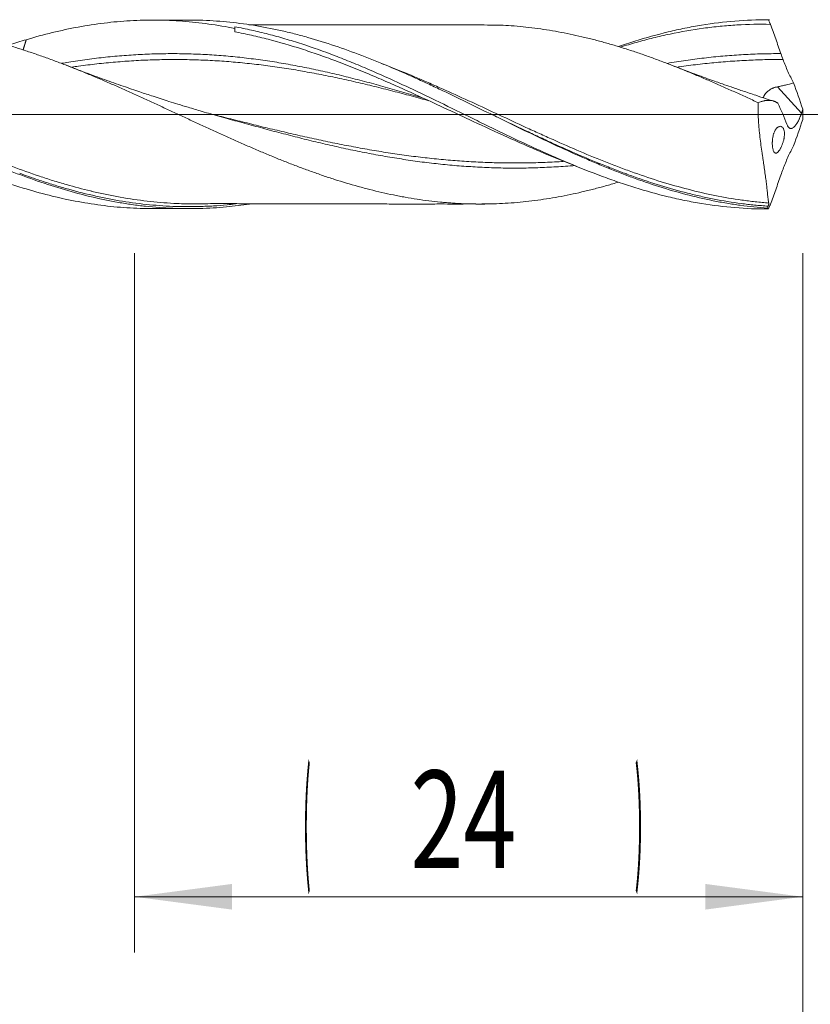
# Model space of a CAD drawing. Units: millimetres. Extents: x -216 to 77, y -169 to 31.
# Drawn here: x 15 to 43, y -32 to 3 of the extents above; entities that cross this region are included whole.
import ezdxf

# ---------------------------------------------------------------- set-up
doc = ezdxf.new("R2010")
doc.units = ezdxf.units.MM
doc.linetypes.add('CENTER', pattern=[47.5, 22, -8.5, 8.5, -8.5])
for name, color, linetype in [('1', 4, 'Continuous'), ('2', 7, 'Continuous'), ('SK2', 7, 'Continuous'), ('SK4', 2, 'CENTER')]:
    doc.layers.add(name, color=color, linetype=linetype)
doc.styles.add('iso_b_vert', font='simplex.shx')
doc.dimstyles.get("Standard").update_dxf_attribs({"dimtxt": 0.18, "dimasz": 0.18, "dimexe": 0.18, "dimexo": 0.0625, "dimgap": 0.09, "dimtad": 1, "dimzin": 0, "dimdsep": 52, "dimtxsty": 'Standard', "dimcen": 0.09, "dimadec": 0, "dimazin": 0, "dimtfac": 1, "dimtdec": 4, "dimtofl": 0, "dimtmove": 0, "dimatfit": 3, "dimfxl": 1, "dimtolj": 1, "dimtzin": 0, "dimarcsym": 0})

# ---------------------------------------------------------------- blocks, each defined once
blk = doc.blocks.new('_U0')
at = {"layer": '2', "lineweight": 13}
for p, q in [((43, -4.9875), (43, -60.105926)), ((-36, -5.5875), (-36, -60.105926)), ((-36, -58.105926), (43, -58.105926))]:
    blk.add_line(p, q, dxfattribs=at)
at = {"layer": '2', "lineweight": 18}
for points in [[(-36, -58.105926), (-32.500002, -57.645142), (-32.499998, -58.566709)], [(43, -58.105926), (39.500002, -58.566709), (39.499998, -57.645142)]]:
    blk.add_solid(points, dxfattribs=at)
at = {"layer": '2', "lineweight": 18, "insert": (1.595034, -57.073292), "char_height": 3.5, "attachment_point": 7, "line_spacing_factor": 1.084337, "style": 'iso_b_vert'}
blk.add_mtext('\\W0.6927;79', dxfattribs=at)
blk = doc.blocks.new('_U1')
at = {"layer": 'SK2', "lineweight": 13}
for p, q in [((9, -4.9875), (9, -40.105926)), ((43, -4.9875), (43, -40.105926)), ((43, -38.105926), (9, -38.105926))]:
    blk.add_line(p, q, dxfattribs=at)
at = {"layer": 'SK2', "lineweight": 18}
for points in [[(9, -38.105926), (12.499998, -37.645142), (12.500002, -38.566709)], [(43, -38.105926), (39.500002, -38.566709), (39.499998, -37.645142)]]:
    blk.add_solid(points, dxfattribs=at)
at = {"layer": 'SK2', "lineweight": 18, "insert": (23.910767, -37.073292), "char_height": 3.5, "attachment_point": 7, "line_spacing_factor": 1.084337, "style": 'iso_b_vert'}
blk.add_mtext('\\W0.7167;34', dxfattribs=at)
blk = doc.blocks.new('_U2')
at = {"layer": 'SK2', "lineweight": 13}
for p, q in [((19, -4.9875), (19, -30.105926)), ((43, -4.9875), (43, -30.105926)), ((43, -28.105926), (19, -28.105926))]:
    blk.add_line(p, q, dxfattribs=at)
at = {"layer": 'SK2', "lineweight": 18}
for points in [[(19, -28.105926), (22.499998, -27.645142), (22.500002, -28.566709)], [(43, -28.105926), (39.500002, -28.566709), (39.499998, -27.645142)]]:
    blk.add_solid(points, dxfattribs=at)
at = {"layer": 'SK2', "lineweight": 18, "char_height": 3.5, "attachment_point": 7, "line_spacing_factor": 1.084337, "style": 'iso_b_vert'}
for s, insert in [('\\W0.1790;(', (25.042768, -27.073292)), ('\\W0.1969;)', (36.960233, -27.073292)), ('\\W0.7167;24', (28.910767, -27.073292))]:
    blk.add_mtext(s, dxfattribs=dict(at, insert=insert))
blk = doc.blocks.new('_U4')
at = {"layer": 'SK2', "lineweight": 13}
for p, q in [((43, -4.9875), (43, -50.105926)), ((0, -5.5875), (0, -50.105926)), ((0, -48.105926), (43, -48.105926))]:
    blk.add_line(p, q, dxfattribs=at)
at = {"layer": 'SK2', "lineweight": 18}
for points in [[(0, -48.105926), (3.499998, -47.645142), (3.500002, -48.566709)], [(43, -48.105926), (39.500002, -48.566709), (39.499998, -47.645142)]]:
    blk.add_solid(points, dxfattribs=at)
at = {"layer": 'SK2', "lineweight": 18, "insert": (19.410767, -47.073292), "char_height": 3.5, "attachment_point": 7, "line_spacing_factor": 1.084337, "style": 'iso_b_vert'}
blk.add_mtext('\\W0.7361;43', dxfattribs=at)

msp = doc.modelspace()

# ---------------------------------------------------------------- linework, layer by layer
at = {"layer": '1', "lineweight": 18}
for p, q in [((20.943, 3.387), (19.646, 3.386)), ((41.801, 3.4), (41.724, 3.4)), ((22.6, 3.145), (22.6, 3.084)), ((19.646, -3.386), (20.943, -3.387))]:
    msp.add_line(p, q, dxfattribs=at)
at = {"layer": '1', "lineweight": 13}
msp.add_line((42.953, 0.041), (42.092, 0.99), dxfattribs=at)
at = {"layer": '1', "lineweight": 13, "ltscale": 0.05}
msp.add_line((-42.5, 0), (48.301, 0), dxfattribs=at)
at = {"layer": '1', "lineweight": 18}
for points, degree, knots in [([(15.107, 2.681), (15.42, 2.775), (15.733, 2.86), (16.356, 3.012), (16.667, 3.079), (17.288, 3.193), (17.599, 3.241), (18.221, 3.317), (18.533, 3.345), (19.001, 3.372), (19.158, 3.378), (19.471, 3.386), (19.628, 3.387), (20.097, 3.383), (20.41, 3.37), (20.879, 3.334), (21.036, 3.32), (21.349, 3.286), (21.506, 3.267), (21.975, 3.201), (22.288, 3.147), (22.6, 3.084)], 3, [0, 0, 0, 0, 0.125, 0.125, 0.25, 0.25, 0.375, 0.375, 0.5, 0.5, 0.5625, 0.5625, 0.625, 0.625, 0.75, 0.75, 0.8125, 0.8125, 0.875, 0.875, 1, 1, 1, 1]), ([(41.733, -3.367), (41.407, -3.345), (41.082, -3.311), (40.594, -3.245), (40.349, -3.208), (40.105, -3.164), (39.942, -3.134), (39.86, -3.118), (39.453, -3.036), (39.128, -2.961), (38.479, -2.791), (38.156, -2.697), (37.51, -2.491), (37.187, -2.38), (36.701, -2.202), (36.539, -2.141), (36.215, -2.015), (36.053, -1.95), (35.728, -1.818), (35.565, -1.75), (35.239, -1.61), (35.076, -1.54), (34.588, -1.324), (34.265, -1.176), (33.619, -0.874), (33.297, -0.72), (32.654, -0.409), (32.332, -0.251), (31.688, 0.064), (31.365, 0.223), (30.718, 0.538), (30.393, 0.695), (29.985, 0.888), (29.903, 0.927), (29.741, 1.003), (29.497, 1.117), (29.253, 1.229), (28.768, 1.448), (28.445, 1.59), (27.801, 1.862), (27.479, 1.992), (26.835, 2.238), (26.513, 2.354), (25.868, 2.571), (25.544, 2.672), (25.057, 2.81), (24.894, 2.853), (24.65, 2.916), (24.568, 2.936), (24.405, 2.975), (23.998, 3.069), (23.593, 3.147), (22.947, 3.251), (22.625, 3.292), (21.981, 3.353), (21.659, 3.373), (21.206, 3.385), (21.075, 3.387), (20.944, 3.387)], 3, [0, 0, 0, 0, 0.046714, 0.046714, 0.070071, 0.081749, 0.081749, 0.093427, 0.093427, 0.140141, 0.140141, 0.186855, 0.186855, 0.233568, 0.233568, 0.256925, 0.256925, 0.280282, 0.280282, 0.303639, 0.303639, 0.326996, 0.326996, 0.37371, 0.37371, 0.420423, 0.420423, 0.467137, 0.467137, 0.513851, 0.513851, 0.560564, 0.560564, 0.572243, 0.572243, 0.583921, 0.607278, 0.607278, 0.653992, 0.653992, 0.700705, 0.700705, 0.747419, 0.747419, 0.794133, 0.794133, 0.81749, 0.81749, 0.829168, 0.829168, 0.840846, 0.88756, 0.88756, 0.934274, 0.934274, 0.980988, 0.980988, 1, 1, 1, 1]), ([(32.138, 3.205), (32.068, 3.204), (31.828, 3.202), (31.425, 3.215), (30.915, 3.22), (30.167, 3.222), (29.237, 3.22), (28.136, 3.221), (27.179, 3.218), (26.309, 3.221), (25.578, 3.212), (24.869, 3.213), (24.327, 3.219), (23.894, 3.219), (23.557, 3.217), (23.294, 3.216), (23.14, 3.216), (23.106, 3.216)], 3, [0, 0, 0, 0, 0.022862, 0.079295, 0.136539, 0.194281, 0.329146, 0.443341, 0.556975, 0.644948, 0.728962, 0.804358, 0.87549, 0.912398, 0.949103, 0.988676, 1, 1, 1, 1]), ([(32.138, 3.205), (32.268, 3.2), (32.398, 3.192), (32.67, 3.172), (32.811, 3.16), (33.094, 3.131), (33.235, 3.115), (33.517, 3.078), (33.657, 3.058), (33.939, 3.014), (34.08, 2.991), (34.361, 2.94), (34.502, 2.912), (34.784, 2.854), (34.925, 2.822), (35.136, 2.773), (35.207, 2.756), (35.348, 2.721), (35.419, 2.703), (35.631, 2.649), (35.772, 2.611), (36.054, 2.532), (36.195, 2.491), (36.406, 2.426), (36.476, 2.405), (36.617, 2.36), (36.688, 2.338), (36.899, 2.27), (37.04, 2.223), (37.321, 2.126), (37.462, 2.076), (37.674, 1.999), (37.744, 1.973), (37.885, 1.921), (37.956, 1.894), (38.097, 1.841), (38.168, 1.814), (38.309, 1.759), (38.38, 1.731), (38.591, 1.648), (38.732, 1.591), (39.013, 1.475), (39.154, 1.416), (39.435, 1.298), (39.575, 1.238), (39.856, 1.116), (39.997, 1.054), (40.278, 0.93), (40.418, 0.866), (40.699, 0.74), (40.839, 0.676), (41.121, 0.548), (41.261, 0.483), (41.402, 0.417)], 3, [0, 0, 0, 0, 0.042102, 0.042102, 0.087716, 0.087716, 0.13333, 0.13333, 0.178945, 0.178945, 0.224559, 0.224559, 0.270173, 0.270173, 0.315787, 0.315787, 0.338594, 0.338594, 0.361401, 0.361401, 0.407015, 0.407015, 0.45263, 0.45263, 0.475437, 0.475437, 0.498244, 0.498244, 0.543858, 0.543858, 0.589472, 0.589472, 0.612279, 0.612279, 0.635086, 0.635086, 0.657894, 0.657894, 0.680701, 0.680701, 0.726315, 0.726315, 0.771929, 0.771929, 0.817543, 0.817543, 0.863157, 0.863157, 0.908772, 0.908772, 0.954386, 0.954386, 1, 1, 1, 1]), ([(36.373, 2.434), (36.573, 2.502), (36.772, 2.567), (37.371, 2.753), (37.77, 2.864), (38.369, 3.009), (38.568, 3.053), (38.868, 3.114), (38.969, 3.134), (39.169, 3.17), (39.269, 3.188), (39.769, 3.27), (40.168, 3.319), (40.965, 3.385), (41.364, 3.401), (41.764, 3.4)], 3, [0, 0, 0, 0, 0.110914, 0.110914, 0.333185, 0.333185, 0.444321, 0.444321, 0.499889, 0.499889, 0.555457, 0.555457, 0.777728, 0.777728, 1, 1, 1, 1]), ([(36.445, 2.413), (36.64, 2.474), (36.834, 2.531), (37.229, 2.643), (37.429, 2.696), (37.73, 2.77), (37.83, 2.794), (38.031, 2.84), (38.132, 2.862), (38.633, 2.969), (39.034, 3.039), (39.635, 3.121), (39.835, 3.144), (40.136, 3.174), (40.236, 3.182), (40.437, 3.198), (40.538, 3.205), (41.039, 3.234), (41.44, 3.241), (41.841, 3.232)], 3, [0, 0, 0, 0, 0.108188, 0.108188, 0.219664, 0.219664, 0.275403, 0.275403, 0.331141, 0.331141, 0.554094, 0.554094, 0.66557, 0.66557, 0.721309, 0.721309, 0.777047, 0.777047, 1, 1, 1, 1]), ([(41.764, 3.4), (41.776, 3.372), (41.795, 3.33), (41.815, 3.287), (41.824, 3.266), (41.829, 3.256), (41.835, 3.244), (41.837, 3.238), (41.839, 3.236), (41.839, 3.235), (41.84, 3.233), (41.84, 3.233), (41.84, 3.232), (41.841, 3.232), (41.841, 3.232)], 3, [0, 0, 0, 0, 0.5, 0.75, 0.75, 0.875, 0.9375, 0.96875, 0.96875, 0.984375, 0.984375, 0.992188, 0.992188, 1, 1, 1, 1]), ([(41.841, 3.232), (41.904, 3.058), (41.966, 2.883), (42.091, 2.532), (42.152, 2.356), (42.215, 2.18)], 3, [0, 0, 0, 0, 0.5, 0.5, 1, 1, 1, 1]), ([(22.6, 3.145), (22.8, 3.108), (23.001, 3.068), (23.401, 2.979), (23.601, 2.931), (23.902, 2.854), (24.002, 2.827), (24.202, 2.772), (24.302, 2.744), (24.602, 2.656), (24.802, 2.594), (25.402, 2.399), (25.801, 2.257), (26.302, 2.065), (26.402, 2.026), (26.603, 1.947), (26.703, 1.906), (27.003, 1.784), (27.203, 1.7), (27.802, 1.442), (28.202, 1.263), (28.703, 1.03), (28.803, 0.983), (29.003, 0.889), (29.303, 0.747), (29.603, 0.602), (30.202, 0.312), (30.602, 0.116), (31.102, -0.129), (31.202, -0.178), (31.403, -0.276), (31.702, -0.422), (32.001, -0.567), (32.598, -0.854), (32.994, -1.041), (33.786, -1.403), (34.182, -1.578), (34.975, -1.911), (35.373, -2.07), (35.872, -2.256), (35.972, -2.292), (36.172, -2.364), (36.272, -2.399), (36.572, -2.502), (36.772, -2.567), (37.371, -2.753), (37.77, -2.864), (38.369, -3.009), (38.568, -3.053), (38.868, -3.114), (38.969, -3.134), (39.169, -3.17), (39.269, -3.188), (39.769, -3.27), (40.168, -3.319), (40.965, -3.385), (41.364, -3.401), (41.764, -3.4)], 3, [0, 0, 0, 0, 0.03125, 0.03125, 0.0625, 0.0625, 0.078125, 0.078125, 0.09375, 0.09375, 0.125, 0.125, 0.1875, 0.1875, 0.203125, 0.203125, 0.21875, 0.21875, 0.25, 0.25, 0.3125, 0.3125, 0.328125, 0.328125, 0.34375, 0.375, 0.375, 0.4375, 0.4375, 0.453125, 0.453125, 0.46875, 0.5, 0.5, 0.5625, 0.5625, 0.625, 0.625, 0.6875, 0.6875, 0.703125, 0.703125, 0.71875, 0.71875, 0.75, 0.75, 0.8125, 0.8125, 0.84375, 0.84375, 0.859375, 0.859375, 0.875, 0.875, 0.9375, 0.9375, 1, 1, 1, 1]), ([(22.6, 2.964), (22.801, 2.927), (23.001, 2.886), (23.401, 2.796), (23.6, 2.748), (24.199, 2.593), (24.598, 2.477), (25.197, 2.284), (25.397, 2.217), (25.797, 2.077), (25.998, 2.004), (26.6, 1.778), (27.001, 1.618), (27.603, 1.366), (27.804, 1.28), (28.206, 1.106), (28.407, 1.017), (29.009, 0.747), (29.41, 0.563), (30.011, 0.284), (30.211, 0.191), (30.512, 0.05), (30.612, 0.003), (30.813, -0.091), (30.913, -0.138), (31.415, -0.372), (31.816, -0.558), (32.417, -0.831), (32.617, -0.921), (32.918, -1.055), (33.018, -1.099), (33.219, -1.187), (33.319, -1.23), (33.821, -1.446), (34.222, -1.611), (34.709, -1.802), (34.796, -1.835), (34.882, -1.868)], 3, [0, 0, 0, 0, 0.048943, 0.048943, 0.097886, 0.097886, 0.195771, 0.195771, 0.244714, 0.244714, 0.293657, 0.293657, 0.391543, 0.391543, 0.440486, 0.440486, 0.489428, 0.489428, 0.587314, 0.587314, 0.636257, 0.636257, 0.660728, 0.660728, 0.6852, 0.6852, 0.783085, 0.783085, 0.832028, 0.832028, 0.8565, 0.8565, 0.880971, 0.880971, 0.978857, 0.978857, 1, 1, 1, 1]), ([(14.347, 2.514), (14.488, 2.473), (14.63, 2.431), (14.912, 2.344), (15.054, 2.298), (15.336, 2.204), (15.478, 2.156), (15.76, 2.057), (15.901, 2.006), (16.183, 1.902), (16.323, 1.849), (16.604, 1.741), (16.745, 1.686), (17.026, 1.574), (17.166, 1.517), (17.446, 1.401), (17.587, 1.342), (17.797, 1.252), (17.867, 1.222), (18.007, 1.161), (18.077, 1.131), (18.288, 1.039), (18.429, 0.978), (18.71, 0.853), (18.851, 0.789), (19.061, 0.693), (19.132, 0.661), (19.273, 0.597), (19.343, 0.565), (19.484, 0.5), (19.555, 0.468), (19.696, 0.403), (19.767, 0.37), (19.979, 0.272), (20.12, 0.207), (20.402, 0.075), (20.543, 0.009), (20.825, -0.122), (20.967, -0.187), (21.249, -0.317), (21.39, -0.382), (21.602, -0.48), (21.673, -0.512), (21.814, -0.578), (21.884, -0.61), (22.096, -0.707), (22.237, -0.771), (22.519, -0.898), (22.66, -0.96), (22.942, -1.084), (23.083, -1.146), (23.365, -1.267), (23.506, -1.327), (23.787, -1.445), (23.928, -1.504), (24.21, -1.619), (24.351, -1.676), (24.563, -1.759), (24.634, -1.786), (24.775, -1.84), (24.846, -1.867), (25.058, -1.946), (25.199, -1.998), (25.48, -2.1), (25.621, -2.149), (25.832, -2.222), (25.903, -2.246), (26.043, -2.292), (26.114, -2.315), (26.466, -2.428), (26.748, -2.511), (27.101, -2.609), (27.172, -2.628), (27.313, -2.666), (27.384, -2.684), (27.596, -2.738), (27.737, -2.772), (28.019, -2.837), (28.159, -2.868), (28.37, -2.911), (28.441, -2.925), (28.582, -2.952), (28.652, -2.965), (28.863, -3.003), (29.004, -3.026), (29.286, -3.068), (29.427, -3.087), (29.709, -3.122), (29.85, -3.137), (30.062, -3.158), (30.133, -3.164), (30.274, -3.176), (30.345, -3.182), (30.556, -3.197), (30.697, -3.205), (30.979, -3.216), (31.119, -3.22), (31.401, -3.223), (31.542, -3.222), (31.824, -3.217), (31.965, -3.213), (32.247, -3.201), (32.387, -3.193), (32.67, -3.172), (32.811, -3.16), (33.094, -3.131), (33.235, -3.115), (33.517, -3.078), (33.657, -3.058), (33.939, -3.014), (34.08, -2.991), (34.361, -2.94), (34.502, -2.912), (34.784, -2.854), (34.925, -2.822), (35.136, -2.773), (35.207, -2.756), (35.348, -2.721), (35.419, -2.703), (35.631, -2.649), (35.772, -2.611), (36.054, -2.532), (36.195, -2.491), (36.348, -2.444), (36.361, -2.44), (36.374, -2.436)], 3, [0, 0, 0, 0, 0.019197, 0.019197, 0.038394, 0.038394, 0.057592, 0.057592, 0.076789, 0.076789, 0.095986, 0.095986, 0.115183, 0.115183, 0.13438, 0.13438, 0.153577, 0.153577, 0.163176, 0.163176, 0.172775, 0.172775, 0.191972, 0.191972, 0.211169, 0.211169, 0.220768, 0.220768, 0.230366, 0.230366, 0.239965, 0.239965, 0.249563, 0.249563, 0.26876, 0.26876, 0.287958, 0.287958, 0.307155, 0.307155, 0.326352, 0.326352, 0.335951, 0.335951, 0.345549, 0.345549, 0.364746, 0.364746, 0.383943, 0.383943, 0.403141, 0.403141, 0.422338, 0.422338, 0.441535, 0.441535, 0.460732, 0.460732, 0.470331, 0.470331, 0.479929, 0.479929, 0.499127, 0.499127, 0.518324, 0.518324, 0.527922, 0.527922, 0.537521, 0.537521, 0.575915, 0.575915, 0.585514, 0.585514, 0.595112, 0.595112, 0.61431, 0.61431, 0.633507, 0.633507, 0.643105, 0.643105, 0.652704, 0.652704, 0.671901, 0.671901, 0.691098, 0.691098, 0.710295, 0.710295, 0.719894, 0.719894, 0.729493, 0.729493, 0.74869, 0.74869, 0.767887, 0.767887, 0.787084, 0.787084, 0.806281, 0.806281, 0.825478, 0.825478, 0.844676, 0.844676, 0.863873, 0.863873, 0.88307, 0.88307, 0.902267, 0.902267, 0.921464, 0.921464, 0.940662, 0.940662, 0.95026, 0.95026, 0.959859, 0.959859, 0.979056, 0.979056, 0.998253, 0.998253, 1, 1, 1, 1]), ([(14.441, 2.48), (14.464, 2.487), (14.486, 2.494), (14.709, 2.561), (14.909, 2.622), (15.107, 2.681)], 3, [0, 0, 0, 0, 0.100062, 0.100062, 1, 1, 1, 1]), ([(15.107, 2.681), (15.1, 2.657), (15.089, 2.615), (15.067, 2.542), (15.044, 2.467), (15.02, 2.392), (15.003, 2.341), (14.992, 2.308), (14.991, 2.306)], 5, [0, 0, 0, 0, 0, 0, 0.315355, 0.548137, 0.969869, 1, 1, 1, 1, 1, 1]), ([(42.291, 1.97), (42.347, 1.82), (42.405, 1.676), (42.5, 1.466), (42.533, 1.397), (42.584, 1.296), (42.601, 1.263), (42.636, 1.197), (42.654, 1.165), (42.672, 1.133)], 3, [0, 0, 0, 0, 0.5, 0.5, 0.75, 0.75, 0.875, 0.875, 1, 1, 1, 1]), ([(22.057, -0.075), (21.845, -0.016), (21.467, 0.092), (20.966, 0.24), (20.57, 0.361), (20.249, 0.461), (19.953, 0.555), (19.606, 0.668), (19.15, 0.819), (18.569, 1.018), (17.909, 1.251), (17.228, 1.502), (16.771, 1.676), (16.55, 1.762)], 3, [0, 0, 0, 0, 0.113805, 0.20321, 0.270174, 0.327326, 0.376927, 0.43052, 0.516239, 0.625178, 0.747643, 0.877637, 1, 1, 1, 1]), ([(41.971, 0.471), (41.877, 0.5), (41.657, 0.57), (41.277, 0.694), (40.855, 0.835), (40.458, 0.971), (40.068, 1.107), (39.604, 1.273), (38.994, 1.496), (38.537, 1.671), (38.29, 1.767)], 3, [0, 0, 0, 0, 0.075599, 0.178681, 0.30753, 0.417522, 0.501431, 0.625001, 0.796328, 1, 1, 1, 1]), ([(42.092, 0.99), (42.141, 0.999), (42.19, 1.009), (42.288, 1.029), (42.336, 1.04), (42.482, 1.075), (42.577, 1.102), (42.672, 1.133)], 3, [0, 0, 0, 0, 0.25, 0.25, 0.5, 0.5, 1, 1, 1, 1]), ([(41.58, 0.595), (41.58, 0.595), (41.58, 0.595), (41.581, 0.602), (41.583, 0.608), (41.591, 0.638), (41.603, 0.665), (41.626, 0.701), (41.631, 0.708), (41.642, 0.723), (41.648, 0.73), (41.666, 0.752), (41.68, 0.767), (41.702, 0.79), (41.71, 0.798), (41.727, 0.813), (41.735, 0.82), (41.762, 0.843), (41.781, 0.857), (41.822, 0.885), (41.843, 0.898), (41.877, 0.917), (41.889, 0.923), (41.913, 0.935), (41.949, 0.951), (41.987, 0.964), (42.039, 0.979), (42.065, 0.986), (42.092, 0.99)], 3, [0, 0, 0, 0, 0.001736, 0.001736, 0.049272, 0.049272, 0.239418, 0.239418, 0.286954, 0.286954, 0.33449, 0.33449, 0.429563, 0.429563, 0.4771, 0.4771, 0.524636, 0.524636, 0.619709, 0.619709, 0.714782, 0.714782, 0.762318, 0.762318, 0.809854, 0.904927, 0.904927, 1, 1, 1, 1]), ([(41.402, 0.417), (41.397, 0.314), (41.395, 0.211), (41.397, 0.054), (41.398, 0.002), (41.402, -0.102), (41.407, -0.206), (41.415, -0.335), (41.421, -0.412), (41.426, -0.464), (41.428, -0.489), (41.44, -0.617), (41.451, -0.718), (41.474, -0.916), (41.487, -1.014), (41.513, -1.206), (41.526, -1.301), (41.543, -1.417), (41.547, -1.441), (41.554, -1.487), (41.564, -1.555), (41.58, -1.667), (41.593, -1.754), (41.606, -1.84), (41.612, -1.883), (41.63, -2.007), (41.653, -2.166), (41.682, -2.384), (41.698, -2.516), (41.707, -2.594), (41.708, -2.61), (41.712, -2.64), (41.713, -2.655), (41.718, -2.699), (41.721, -2.727), (41.73, -2.808), (41.735, -2.858), (41.742, -2.927), (41.744, -2.948), (41.749, -2.989), (41.751, -3.008), (41.757, -3.063), (41.761, -3.094), (41.771, -3.147), (41.776, -3.169), (41.782, -3.186)], 3, [0, 0, 0, 0, 0.0625, 0.0625, 0.09375, 0.09375, 0.125, 0.15625, 0.171875, 0.171875, 0.1875, 0.1875, 0.25, 0.25, 0.3125, 0.3125, 0.375, 0.375, 0.390625, 0.390625, 0.40625, 0.4375, 0.46875, 0.46875, 0.5, 0.5, 0.5625, 0.625, 0.6875, 0.6875, 0.703125, 0.703125, 0.71875, 0.71875, 0.75, 0.75, 0.8125, 0.8125, 0.84375, 0.84375, 0.875, 0.875, 0.9375, 0.9375, 1, 1, 1, 1]), ([(42.102, 0.405), (42.095, 0.409), (42.089, 0.413), (42.075, 0.422), (42.069, 0.427), (42.048, 0.439), (42.034, 0.446), (42.013, 0.456), (42.006, 0.458), (41.992, 0.464), (41.985, 0.466), (41.971, 0.471), (41.963, 0.473), (41.949, 0.478), (41.942, 0.48), (41.905, 0.49), (41.876, 0.496), (41.831, 0.5), (41.816, 0.501), (41.786, 0.502), (41.771, 0.502), (41.726, 0.502), (41.695, 0.5), (41.651, 0.494), (41.636, 0.492), (41.606, 0.486), (41.591, 0.482), (41.561, 0.475), (41.547, 0.471), (41.517, 0.463), (41.503, 0.458), (41.459, 0.443), (41.43, 0.431), (41.402, 0.417)], 3, [0, 0, 0, 0, 0.03125, 0.03125, 0.0625, 0.0625, 0.125, 0.125, 0.15625, 0.15625, 0.1875, 0.1875, 0.21875, 0.21875, 0.25, 0.25, 0.375, 0.375, 0.4375, 0.4375, 0.5, 0.5, 0.625, 0.625, 0.6875, 0.6875, 0.75, 0.75, 0.8125, 0.8125, 0.875, 0.875, 1, 1, 1, 1]), ([(42.953, 0.041), (42.936, -0.013), (42.917, -0.066), (42.89, -0.131), (42.885, -0.144), (42.873, -0.169), (42.868, -0.182), (42.85, -0.219), (42.838, -0.243), (42.812, -0.288), (42.799, -0.31), (42.779, -0.341), (42.772, -0.351), (42.759, -0.37), (42.752, -0.379), (42.731, -0.405), (42.718, -0.421), (42.697, -0.442), (42.691, -0.449), (42.677, -0.461), (42.67, -0.466), (42.65, -0.482), (42.637, -0.49), (42.619, -0.498), (42.612, -0.501), (42.6, -0.505), (42.594, -0.506), (42.576, -0.509), (42.565, -0.509), (42.549, -0.506), (42.544, -0.504), (42.534, -0.5), (42.529, -0.498), (42.504, -0.484), (42.487, -0.466), (42.468, -0.437), (42.464, -0.43), (42.456, -0.417), (42.453, -0.411), (42.442, -0.389), (42.436, -0.374), (42.43, -0.357)], 3, [0, 0, 0, 0, 0.125, 0.125, 0.15625, 0.15625, 0.1875, 0.1875, 0.25, 0.25, 0.3125, 0.3125, 0.34375, 0.34375, 0.375, 0.375, 0.4375, 0.4375, 0.46875, 0.46875, 0.5, 0.5, 0.5625, 0.5625, 0.59375, 0.59375, 0.625, 0.625, 0.6875, 0.6875, 0.71875, 0.71875, 0.75, 0.75, 0.875, 0.875, 0.90625, 0.90625, 0.9375, 0.9375, 1, 1, 1, 1]), ([(23.127, -3.221), (22.852, -3.263), (22.578, -3.297), (21.981, -3.353), (21.659, -3.373), (21.015, -3.391), (20.692, -3.388), (20.045, -3.362), (19.721, -3.337), (19.313, -3.293), (19.231, -3.283), (19.068, -3.263), (18.987, -3.252), (18.743, -3.217), (18.58, -3.191), (17.77, -3.049), (17.127, -2.895), (15.839, -2.516), (15.194, -2.291), (14.383, -1.975), (14.22, -1.91), (13.976, -1.809), (13.894, -1.775), (13.731, -1.707), (13.649, -1.672), (13.242, -1.498), (12.916, -1.354), (11.942, -0.909), (11.293, -0.596), (10.64, -0.279)], 3, [0, 0, 0, 0, 0.06633, 0.06633, 0.144135, 0.144135, 0.221941, 0.221941, 0.299747, 0.299747, 0.319199, 0.319199, 0.33865, 0.33865, 0.377553, 0.377553, 0.533165, 0.533165, 0.688777, 0.688777, 0.727679, 0.727679, 0.747131, 0.747131, 0.766582, 0.766582, 0.844388, 0.844388, 1, 1, 1, 1]), ([(36.648, -2.136), (36.577, -2.11), (36.506, -2.083), (36.273, -1.995), (36.11, -1.932), (35.623, -1.738), (35.299, -1.603), (34.65, -1.323), (34.325, -1.178), (33.919, -0.993), (33.837, -0.955), (33.675, -0.88), (33.431, -0.767), (33.188, -0.653), (32.702, -0.423), (32.379, -0.269), (31.978, -0.076), (31.899, -0.038), (31.82, 0)], 3, [0, 0, 0, 0, 0.043833, 0.043833, 0.144599, 0.144599, 0.34613, 0.34613, 0.547662, 0.547662, 0.598045, 0.598045, 0.648428, 0.749194, 0.749194, 0.950725, 0.950725, 1, 1, 1, 1]), ([(42.125, -1.336), (42.112, -1.351), (42.1, -1.363), (42.075, -1.381), (42.064, -1.387), (42.041, -1.395), (42.03, -1.395), (42.01, -1.391), (42, -1.386), (41.981, -1.37), (41.973, -1.36), (41.957, -1.333), (41.949, -1.317), (41.936, -1.279), (41.93, -1.258), (41.923, -1.222), (41.921, -1.21), (41.918, -1.19), (41.917, -1.183), (41.915, -1.17), (41.914, -1.163), (41.91, -1.127), (41.908, -1.097), (41.907, -1.05), (41.907, -1.034), (41.907, -1.009), (41.907, -1.001), (41.908, -0.984), (41.908, -0.975), (41.911, -0.933), (41.914, -0.899), (41.921, -0.848), (41.924, -0.831), (41.93, -0.797), (41.937, -0.764), (41.945, -0.732), (41.952, -0.709), (41.954, -0.701), (41.959, -0.686), (41.962, -0.679), (41.975, -0.643), (41.986, -0.616), (42.005, -0.58), (42.012, -0.568), (42.025, -0.547), (42.038, -0.527), (42.052, -0.509), (42.067, -0.493), (42.074, -0.486), (42.096, -0.466), (42.11, -0.456), (42.132, -0.444), (42.14, -0.441), (42.154, -0.436), (42.162, -0.434), (42.183, -0.43), (42.197, -0.43), (42.217, -0.434), (42.224, -0.436), (42.237, -0.441), (42.243, -0.444), (42.262, -0.456), (42.273, -0.466), (42.289, -0.485), (42.294, -0.492), (42.303, -0.508), (42.308, -0.516), (42.32, -0.543), (42.327, -0.564), (42.335, -0.598), (42.337, -0.611), (42.34, -0.636), (42.343, -0.663), (42.344, -0.691), (42.344, -0.714), (42.344, -0.721), (42.343, -0.736), (42.343, -0.744), (42.34, -0.784), (42.336, -0.816), (42.329, -0.858), (42.327, -0.866), (42.324, -0.883), (42.322, -0.892), (42.317, -0.917), (42.308, -0.951), (42.299, -0.984), (42.289, -1.017), (42.283, -1.033), (42.267, -1.08), (42.255, -1.11), (42.236, -1.153), (42.229, -1.167), (42.217, -1.194), (42.204, -1.219), (42.19, -1.242), (42.177, -1.264), (42.171, -1.275), (42.157, -1.295), (42.151, -1.304), (42.138, -1.321), (42.131, -1.329), (42.125, -1.336)], 3, [0, 0, 0, 0, 0.03125, 0.03125, 0.0625, 0.0625, 0.09375, 0.09375, 0.125, 0.125, 0.15625, 0.15625, 0.1875, 0.1875, 0.21875, 0.21875, 0.234375, 0.234375, 0.242188, 0.242188, 0.25, 0.25, 0.28125, 0.28125, 0.296875, 0.296875, 0.304688, 0.304688, 0.3125, 0.3125, 0.34375, 0.34375, 0.359375, 0.359375, 0.375, 0.390625, 0.390625, 0.398438, 0.398438, 0.40625, 0.40625, 0.4375, 0.4375, 0.453125, 0.453125, 0.46875, 0.484375, 0.484375, 0.5, 0.5, 0.53125, 0.53125, 0.546875, 0.546875, 0.5625, 0.5625, 0.59375, 0.59375, 0.609375, 0.609375, 0.625, 0.625, 0.65625, 0.65625, 0.671875, 0.671875, 0.6875, 0.6875, 0.71875, 0.71875, 0.734375, 0.734375, 0.75, 0.765625, 0.765625, 0.773438, 0.773438, 0.78125, 0.78125, 0.8125, 0.8125, 0.820313, 0.820313, 0.828125, 0.828125, 0.84375, 0.859375, 0.859375, 0.875, 0.875, 0.90625, 0.90625, 0.921875, 0.921875, 0.9375, 0.953125, 0.953125, 0.96875, 0.96875, 0.984375, 0.984375, 1, 1, 1, 1]), ([(42.291, -1.97), (42.347, -1.82), (42.405, -1.676), (42.5, -1.466), (42.533, -1.397), (42.584, -1.296), (42.601, -1.263), (42.636, -1.197), (42.654, -1.165), (42.672, -1.133)], 3, [0, 0, 0, 0, 0.5, 0.5, 0.75, 0.75, 0.875, 0.875, 1, 1, 1, 1]), ([(12.653, -1.98), (12.864, -2.032), (13.074, -2.086), (13.385, -2.171), (13.489, -2.2), (13.695, -2.259), (13.798, -2.289), (14.105, -2.379), (14.307, -2.44), (14.709, -2.561), (14.909, -2.622), (15.107, -2.681)], 3, [0, 0, 0, 0, 0.25, 0.25, 0.375, 0.375, 0.5, 0.5, 0.75, 0.75, 1, 1, 1, 1]), ([(41.841, -3.232), (41.904, -3.058), (41.966, -2.883), (42.091, -2.532), (42.152, -2.356), (42.215, -2.18)], 3, [0, 0, 0, 0, 0.5, 0.5, 1, 1, 1, 1]), ([(15.107, -2.681), (15.42, -2.775), (15.733, -2.86), (16.356, -3.012), (16.667, -3.079), (17.288, -3.193), (17.599, -3.241), (18.221, -3.317), (18.533, -3.345), (19.001, -3.372), (19.158, -3.378), (19.425, -3.385), (19.536, -3.386), (19.646, -3.386)], 3, [0, 0, 0, 0, 0.206053, 0.206053, 0.412106, 0.412106, 0.618158, 0.618158, 0.824211, 0.824211, 0.927238, 0.927238, 1, 1, 1, 1]), ([(17.416, -2.753), (17.452, -2.761), (17.488, -2.77), (17.846, -2.854), (18.167, -2.92), (18.809, -3.033), (19.13, -3.08), (19.772, -3.154), (20.093, -3.181), (20.656, -3.21), (20.898, -3.216), (21.14, -3.217)], 3, [0, 0, 0, 0, 0.028882, 0.028882, 0.287916, 0.287916, 0.54695, 0.54695, 0.805984, 0.805984, 1, 1, 1, 1]), ([(21.102, -3.217), (21.218, -3.216), (21.45, -3.214), (21.878, -3.204), (22.396, -3.201), (22.96, -3.214), (23.539, -3.216), (24.122, -3.218), (24.86, -3.218), (25.702, -3.219), (26.508, -3.22), (27.173, -3.219), (27.75, -3.22), (28.372, -3.221), (28.984, -3.222), (29.566, -3.221), (30.1, -3.22), (30.581, -3.222), (30.956, -3.22), (31.18, -3.218), (31.262, -3.217)], 3, [0, 0, 0, 0, 0.038323, 0.074921, 0.130561, 0.187585, 0.244698, 0.301716, 0.358716, 0.460871, 0.548448, 0.595205, 0.655418, 0.717695, 0.777474, 0.834738, 0.888082, 0.934117, 0.97609, 1, 1, 1, 1]), ([(31.47, -3.217), (31.474, -3.217), (31.575, -3.217), (31.677, -3.217), (31.774, -3.218)], 3, [0, 0, 0, 0, 0.038312, 1, 1, 1, 1]), ([(41.782, -3.186), (41.783, -3.187), (41.783, -3.189), (41.783, -3.193), (41.783, -3.196), (41.782, -3.202), (41.781, -3.206), (41.78, -3.212), (41.78, -3.215), (41.779, -3.22), (41.778, -3.222), (41.777, -3.23), (41.775, -3.236), (41.773, -3.245), (41.772, -3.248), (41.77, -3.254), (41.769, -3.257), (41.767, -3.267), (41.765, -3.273), (41.76, -3.286), (41.758, -3.292), (41.756, -3.298)], 3, [0, 0, 0, 0, 0.125, 0.125, 0.25, 0.25, 0.375, 0.375, 0.4375, 0.4375, 0.5, 0.5, 0.625, 0.625, 0.6875, 0.6875, 0.75, 0.75, 0.875, 0.875, 1, 1, 1, 1]), ([(41.764, -3.4), (41.776, -3.372), (41.795, -3.33), (41.815, -3.287), (41.824, -3.266), (41.829, -3.256), (41.835, -3.244), (41.837, -3.238), (41.839, -3.236), (41.839, -3.235), (41.84, -3.233), (41.84, -3.233), (41.84, -3.232), (41.841, -3.232), (41.841, -3.232)], 3, [0, 0, 0, 0, 0.5, 0.75, 0.75, 0.875, 0.9375, 0.96875, 0.96875, 0.984375, 0.984375, 0.992188, 0.992188, 1, 1, 1, 1])]:
    msp.add_open_spline(points, degree=degree, knots=knots, dxfattribs=at)
for points in [[(22.6, 3.084), (22.6, 3.045), (22.6, 3.005), (22.6, 2.964)], [(42.215, 2.18), (42.239, 2.11), (42.265, 2.039), (42.291, 1.97)], [(42.672, 1.133), (42.783, 0.819), (42.892, 0.504), (42.997, 0.188)], [(42.43, -0.357), (42.339, -0.116), (42.23, 0.138), (42.102, 0.405)], [(42.997, 0.188), (42.982, 0.139), (42.967, 0.09), (42.953, 0.041)], [(42.997, 0.188), (43.001, 0.063), (43.001, -0.063), (42.997, -0.188)], [(42.672, -1.133), (42.783, -0.819), (42.892, -0.504), (42.997, -0.188)], [(42.215, -2.18), (42.239, -2.11), (42.265, -2.039), (42.291, -1.97)], [(41.756, -3.298), (41.749, -3.321), (41.741, -3.344), (41.733, -3.367)], [(41.764, -3.4), (41.75, -3.401), (41.74, -3.39), (41.733, -3.367)]]:
    msp.add_open_spline(points, degree=3, dxfattribs=at)
at = {"layer": '1', "lineweight": 13}
for points, knots in [([(29.402, 0.569), (29.352, 0.584), (29.19, 0.633), (28.919, 0.715), (28.476, 0.845), (28.033, 0.972), (27.59, 1.094), (27.148, 1.213), (26.705, 1.327), (26.262, 1.434), (25.82, 1.537), (25.377, 1.633), (24.934, 1.721), (24.492, 1.804), (24.049, 1.879), (23.606, 1.945), (23.163, 2.005), (22.721, 2.057), (22.278, 2.097), (21.835, 2.133), (21.393, 2.158), (20.95, 2.173), (20.507, 2.182), (20.064, 2.181), (19.622, 2.169), (19.179, 2.151), (18.736, 2.124), (18.294, 2.085), (17.851, 2.042), (17.408, 1.988), (16.965, 1.925), (16.662, 1.878), (16.469, 1.847), (16.387, 1.833)], [0, 0, 0, 0, 0.011633, 0.037143, 0.062654, 0.113675, 0.139185, 0.164696, 0.215717, 0.241227, 0.266738, 0.317759, 0.343269, 0.36878, 0.419801, 0.445311, 0.470822, 0.521843, 0.547353, 0.572864, 0.623885, 0.649395, 0.674906, 0.725927, 0.751437, 0.776948, 0.827969, 0.853479, 0.87899, 0.930011, 0.955521, 0.981032, 1, 1, 1, 1]), ([(42.215, 2.18), (42.21, 2.18), (42.094, 2.181), (41.757, 2.18), (41.314, 2.169), (40.872, 2.147), (40.429, 2.119), (39.986, 2.082), (39.544, 2.034), (39.101, 1.981), (38.658, 1.918), (38.3, 1.86), (38.163, 1.836), (38.136, 1.832)], [0, 0, 0, 0, 0.003614, 0.085028, 0.247858, 0.329273, 0.410687, 0.573517, 0.654932, 0.736347, 0.899176, 0.980591, 1, 1, 1, 1]), ([(29.574, 0.488), (29.473, 0.516), (29.261, 0.574), (28.828, 0.691), (28.385, 0.808), (27.942, 0.921), (27.5, 1.031), (27.057, 1.136), (26.614, 1.236), (26.172, 1.332), (25.729, 1.423), (25.286, 1.506), (24.844, 1.585), (24.401, 1.657), (23.958, 1.72), (23.515, 1.78), (23.073, 1.831), (22.63, 1.872), (22.187, 1.909), (21.745, 1.937), (21.302, 1.955), (20.859, 1.968), (20.416, 1.972), (19.974, 1.966), (19.531, 1.955), (19.088, 1.935), (18.645, 1.905), (18.203, 1.87), (17.76, 1.827), (17.317, 1.774), (17.015, 1.735), (16.824, 1.708), (16.743, 1.697)], [0, 0, 0, 0, 0.023686, 0.049562, 0.101314, 0.12719, 0.153066, 0.204817, 0.230693, 0.256569, 0.308321, 0.334197, 0.360073, 0.411825, 0.437701, 0.463577, 0.515329, 0.541205, 0.567081, 0.618833, 0.644709, 0.670584, 0.722336, 0.748212, 0.774088, 0.82584, 0.851716, 0.877592, 0.929344, 0.95522, 0.981096, 1, 1, 1, 1]), ([(27.875, 1.827), (27.984, 1.785), (28.094, 1.743), (28.528, 1.571), (28.852, 1.437), (29.259, 1.264), (29.34, 1.229), (29.503, 1.159), (29.584, 1.124), (29.827, 1.017), (29.989, 0.945), (30.475, 0.728), (30.798, 0.58), (31.443, 0.283), (31.765, 0.133), (32.41, -0.168), (32.733, -0.318), (33.218, -0.542), (33.461, -0.653), (33.704, -0.763), (33.867, -0.837), (33.948, -0.873), (34.355, -1.055), (34.679, -1.197), (35.327, -1.472), (35.652, -1.606), (36.138, -1.797), (36.301, -1.859), (36.545, -1.951), (36.626, -1.981), (36.788, -2.04), (36.869, -2.069), (37.275, -2.213), (37.597, -2.321), (38.241, -2.52), (38.563, -2.611), (39.205, -2.776), (39.526, -2.85), (40.168, -2.98), (40.65, -3.063), (41.215, -3.133), (41.498, -3.162), (41.62, -3.173), (41.701, -3.18), (41.742, -3.183), (41.782, -3.186)], [0, 0, 0, 0, 0.02354, 0.02354, 0.093287, 0.093287, 0.110724, 0.110724, 0.12816, 0.12816, 0.163034, 0.163034, 0.232781, 0.232781, 0.302528, 0.302528, 0.372276, 0.372276, 0.407149, 0.424586, 0.424586, 0.442023, 0.442023, 0.51177, 0.51177, 0.581517, 0.581517, 0.616391, 0.616391, 0.633827, 0.633827, 0.651264, 0.651264, 0.721011, 0.721011, 0.790759, 0.790759, 0.860506, 0.860506, 0.930253, 0.965126, 0.982563, 0.991282, 0.991282, 1, 1, 1, 1]), ([(42.291, 1.97), (42.267, 1.97), (42.022, 1.971), (41.666, 1.967), (41.224, 1.951), (40.781, 1.932), (40.338, 1.902), (39.895, 1.863), (39.453, 1.821), (39.01, 1.768), (38.659, 1.72), (38.53, 1.702), (38.511, 1.699)], [0, 0, 0, 0, 0.018838, 0.194521, 0.282362, 0.370204, 0.545887, 0.633729, 0.72157, 0.897253, 0.985095, 1, 1, 1, 1]), ([(34.396, -1.694), (34.374, -1.695), (34.24, -1.703), (33.887, -1.72), (33.444, -1.736), (33, -1.747), (32.559, -1.746), (32.116, -1.741), (31.672, -1.731), (31.231, -1.709), (30.788, -1.682), (30.344, -1.651), (29.902, -1.608), (29.46, -1.561), (29.016, -1.511), (28.574, -1.448), (28.132, -1.383), (27.688, -1.315), (27.246, -1.236), (26.803, -1.154), (26.36, -1.071), (25.918, -0.978), (25.475, -0.883), (25.031, -0.788), (24.59, -0.684), (24.147, -0.58), (23.703, -0.476), (23.262, -0.365), (22.819, -0.255), (22.375, -0.146), (22.066, -0.068), (21.867, -0.017), (21.778, 0.005)], [0, 0, 0, 0, 0.00534, 0.031655, 0.084286, 0.110601, 0.136916, 0.189546, 0.215862, 0.242177, 0.294807, 0.321123, 0.347438, 0.400068, 0.426383, 0.452699, 0.505329, 0.531644, 0.55796, 0.61059, 0.636905, 0.663221, 0.715851, 0.742166, 0.768481, 0.821112, 0.847427, 0.873742, 0.926373, 0.952688, 0.979003, 1, 1, 1, 1]), ([(10.75, -0.208), (11.075, -0.359), (11.398, -0.508), (12.043, -0.801), (12.365, -0.945), (13.007, -1.225), (13.328, -1.362), (13.809, -1.56), (13.97, -1.625), (14.291, -1.752), (14.452, -1.814), (14.935, -1.996), (15.257, -2.111), (15.743, -2.275), (15.905, -2.327), (16.149, -2.404), (16.23, -2.429), (16.393, -2.477), (16.474, -2.501), (16.843, -2.608), (17.13, -2.684), (17.416, -2.753)], [0, 0, 0, 0, 0.145169, 0.145169, 0.290339, 0.290339, 0.435508, 0.435508, 0.508093, 0.508093, 0.580678, 0.580678, 0.725847, 0.725847, 0.798432, 0.798432, 0.834725, 0.834725, 0.871017, 0.871017, 1, 1, 1, 1]), ([(34.777, -1.843), (34.732, -1.847), (34.576, -1.86), (34.199, -1.884), (33.757, -1.907), (33.313, -1.925), (32.871, -1.931), (32.428, -1.93), (31.985, -1.925), (31.543, -1.906), (31.1, -1.882), (30.656, -1.853), (30.215, -1.811), (29.772, -1.765), (29.328, -1.714), (28.887, -1.65), (28.444, -1.583), (28, -1.512), (27.559, -1.429), (27.116, -1.343), (26.672, -1.254), (26.231, -1.155), (25.788, -1.053), (25.344, -0.951), (24.903, -0.838), (24.46, -0.725), (24.016, -0.612), (23.574, -0.491), (23.132, -0.371), (22.688, -0.251), (22.356, -0.159), (22.109, -0.09), (21.972, -0.052), (21.947, -0.045)], [0, 0, 0, 0, 0.0106, 0.036479, 0.088237, 0.114116, 0.139995, 0.191752, 0.217631, 0.24351, 0.295268, 0.321147, 0.347026, 0.398784, 0.424662, 0.450541, 0.502299, 0.528178, 0.554057, 0.605815, 0.631694, 0.657572, 0.70933, 0.735209, 0.761088, 0.812846, 0.838725, 0.864604, 0.916361, 0.94224, 0.968119, 0.993998, 1, 1, 1, 1]), ([(22.62, -3.22), (22.521, -3.232), (22.421, -3.242), (22.159, -3.267), (21.997, -3.279), (21.752, -3.294), (21.671, -3.298), (21.508, -3.305), (21.427, -3.308), (21.022, -3.319), (20.699, -3.317), (20.054, -3.292), (19.733, -3.268), (19.091, -3.2), (18.77, -3.156), (17.807, -2.993), (17.164, -2.844), (16.434, -2.635), (16.353, -2.611), (16.19, -2.562), (16.109, -2.537), (15.865, -2.461), (15.702, -2.408), (15.318, -2.279), (15.096, -2.2), (14.874, -2.118)], [0, 0, 0, 0, 0.038281, 0.038281, 0.100832, 0.100832, 0.132107, 0.132107, 0.163383, 0.163383, 0.288484, 0.288484, 0.413586, 0.413586, 0.538688, 0.538688, 0.788891, 0.788891, 0.820166, 0.820166, 0.851442, 0.851442, 0.913993, 0.913993, 1, 1, 1, 1]), ([(41.756, -3.298), (41.716, -3.296), (41.675, -3.293), (41.594, -3.287), (41.472, -3.277), (41.189, -3.252), (40.947, -3.224), (40.463, -3.16), (40.141, -3.107), (39.659, -3.014), (39.499, -2.98), (39.178, -2.908), (39.017, -2.87), (38.536, -2.748), (38.214, -2.657), (37.57, -2.459), (37.247, -2.351), (36.842, -2.207), (36.761, -2.177), (36.669, -2.144), (36.658, -2.14), (36.648, -2.136)], [0, 0, 0, 0, 0.023663, 0.023663, 0.047326, 0.094652, 0.189304, 0.189304, 0.378609, 0.378609, 0.473261, 0.473261, 0.567913, 0.567913, 0.757217, 0.757217, 0.946521, 0.946521, 0.993848, 0.993848, 1, 1, 1, 1])]:
    msp.add_open_spline(points, degree=3, knots=knots, dxfattribs=at)
at = {"layer": 'SK4', "lineweight": 18, "ltscale": 0.05}
msp.add_line((-39, 0), (46, 0), dxfattribs=at)

# ---------------------------------------------------------------- dimensions: what is measured, and where the dimension line sits
at = {"layer": '2', "lineweight": 18}
dim = msp.add_linear_dim(base=(43, -58.106), p1=(-36, -4), p2=(43, -3.4), dimstyle='Standard', override={"dimtxt": 3.5, "dimasz": 3.5, "dimexe": 2, "dimexo": 1.5875, "dimgap": 1.75, "dimtad": 1, "dimtih": 1, "dimtoh": 0, "dimdec": 2, "dimlfac": 1, "dimzin": 8, "dimdsep": 46, "dimlunit": 2, "dimpost": '', "dimtxsty": 'iso_b_vert', "dimsah": 1, "dimse1": 0, "dimse2": 0, "dimsd1": 0, "dimsd2": 0, "dimclrd": 2, "dimclre": 2, "dimclrt": 2, "dimtol": 0, "dimtm": -0.1, "dimtfac": 1, "dimtdec": 2, "dimtofl": 1, "dimtmove": 0, "dimtzin": 8, "dimlwd": 13, "dimlwe": 13}, dxfattribs=at)
dim.commit()
dim.dimension.update_dxf_attribs({"geometry": '_U0', "text_midpoint": (3.5, -58.106)})
at = {"layer": 'SK2', "lineweight": 18}
for base, p1, p2, picture, middle in [((43, -48.106), (0, -4), (43, -3.4), '_U4', (21.5, -48.106)), ((9, -38.106), (43, -3.4), (9, -3.4), '_U1', (26, -38.106)), ((19, -28.106), (43, -3.4), (19, -3.4), '_U2', (31, -28.106))]:
    dim = msp.add_linear_dim(base=base, p1=p1, p2=p2, dimstyle='Standard', override={"dimtxt": 3.5, "dimasz": 3.5, "dimexe": 2, "dimexo": 1.5875, "dimgap": 1.75, "dimtad": 1, "dimtih": 1, "dimtoh": 0, "dimdec": 2, "dimlfac": 1, "dimzin": 8, "dimdsep": 46, "dimlunit": 2, "dimpost": '', "dimtxsty": 'iso_b_vert', "dimsah": 1, "dimse1": 0, "dimse2": 0, "dimsd1": 0, "dimsd2": 0, "dimclrd": 2, "dimclre": 2, "dimclrt": 2, "dimtol": 0, "dimtm": -0.1, "dimtfac": 1, "dimtdec": 2, "dimtofl": 1, "dimtmove": 0, "dimtzin": 8, "dimlwd": 13, "dimlwe": 13}, dxfattribs=at)
    dim.commit()
    dim.dimension.update_dxf_attribs({"geometry": picture, "text_midpoint": middle})

doc.saveas('drawing.dxf')
